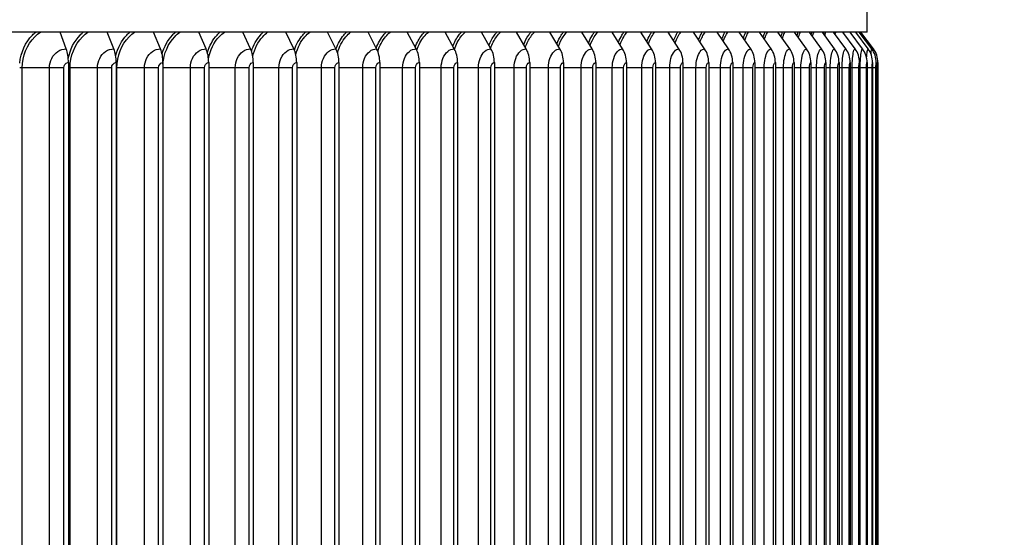
# Model space of a CAD drawing. Units: inches. Extents: x 2 to 86, y 1 to 67.
# Drawn here: x 64.4 to 70, y 57.1 to 60.1 of the extents above; entities that cross this region are included whole.
import ezdxf

# ---------------------------------------------------------------- set-up
doc = ezdxf.new("R2010")
doc.units = ezdxf.units.IN
doc.header["$LTSCALE"] = 4
doc.header["$MEASUREMENT"] = 0
for name, color, linetype in [('DIMENSIONS', 5, 'Continuous'), ('Visible (ANSI)', 7, 'Continuous'), ('Visible Narrow (ANSI)', 7, 'Continuous')]:
    doc.layers.add(name, color=color, linetype=linetype)
doc.styles.add('Arial', font='arial.ttf')
doc.dimstyles.new('Dimensions', dxfattribs={"dimtxt": 0.16, "dimasz": 0.125, "dimexe": 0.0625, "dimexo": 0.125, "dimgap": 0.09, "dimtad": 0, "dimtih": 1, "dimtoh": 1, "dimzin": 0, "dimdsep": 46, "dimlunit": 5, "dimtxsty": 'Arial', "dimcen": 0, "dimadec": 0, "dimazin": 0, "dimtfac": 1, "dimtofl": 0, "dimtmove": 0, "dimatfit": 3, "dimfxl": 1, "dimfrac": 2, "dimtolj": 1, "dimtzin": 0, "dimarcsym": 0})

# ---------------------------------------------------------------- blocks, each defined once
blk = doc.blocks.new('*D23')
at = {"layer": 'Defpoints', "color": 0, "transparency": 16777216}
for p in [(67.1068, 62.5313), (73.475, 62.5313), (69.6068, 42.1728)]:
    blk.add_point(p, dxfattribs=at)
at = {"layer": 'DIMENSIONS', "color": 0, "lineweight": -2, "transparency": 16777216}
for p, q in [((67.4818, 62.5313), (73.6625, 62.5313)), ((73.475, 62.1563), (73.475, 53.6746)), ((73.475, 42.5478), (73.475, 51.0294)), ((69.9818, 42.1728), (73.6625, 42.1728))]:
    blk.add_line(p, q, dxfattribs=at)
at = {"layer": 'DIMENSIONS', "color": 0, "transparency": 16777216}
for points in [[(73.4125, 62.1563), (73.5375, 62.1563), (73.475, 62.5313)], [(73.4125, 42.5478), (73.5375, 42.5478), (73.475, 42.1728)]]:
    blk.add_solid(points, dxfattribs=at)
at = {"layer": 'DIMENSIONS', "color": 0, "transparency": 16777216, "insert": (73.475, 52.352), "char_height": 0.48, "attachment_point": 5, "style": 'Arial'}
blk.add_mtext('\\A1;Overall\\PHeight \\P20 3/8"', dxfattribs=at)

msp = doc.modelspace()

# ---------------------------------------------------------------- linework, layer by layer
at = {"layer": 'Visible (ANSI)'}
for p, q in [((69.23159, 60.04128), (69.23159, 60.50983)), ((69.23159, 60.04128), (50.98198, 60.04128)), ((64.63095, 59.94567), (64.59577, 60.04128)), ((64.90462, 59.94567), (64.86732, 60.04128)), ((65.17252, 59.94567), (65.13313, 60.04128)), ((65.43432, 59.94567), (65.3929, 60.04128)), ((65.68971, 59.94567), (65.6463, 60.04128)), ((65.93837, 59.94567), (65.89303, 60.04128)), ((66.18001, 59.94567), (66.13279, 60.04128)), ((66.41434, 59.94567), (66.3653, 60.04128)), ((66.64108, 59.94567), (66.59027, 60.04128)), ((66.85994, 59.94567), (66.80743, 60.04128)), ((67.07068, 59.94567), (67.01653, 60.04128)), ((67.27303, 59.94567), (67.2173, 60.04128)), ((67.46675, 59.94567), (67.40951, 60.04128)), ((67.6516, 59.94567), (67.59293, 60.04128)), ((67.82738, 59.94567), (67.76734, 60.04128)), ((67.99385, 59.94567), (67.93252, 60.04128)), ((68.15083, 59.94567), (68.08828, 60.04128)), ((68.29813, 59.94567), (68.23443, 60.04128)), ((68.43556, 59.94567), (68.37079, 60.04128)), ((68.56296, 59.94567), (68.49721, 60.04128)), ((68.68018, 59.94567), (68.61351, 60.04128)), ((68.78708, 59.94567), (68.71958, 60.04128)), ((68.88352, 59.94567), (68.81528, 60.04128)), ((68.9694, 59.94567), (68.90048, 60.04128)), ((69.04461, 59.94567), (68.9751, 60.04128)), ((69.10905, 59.94567), (69.03905, 60.04128)), ((69.16265, 59.94567), (69.09223, 60.04128)), ((69.20535, 59.94567), (69.1346, 60.04128)), ((69.2371, 59.94567), (69.1661, 60.04128)), ((69.25785, 59.94567), (69.18669, 60.04128)), ((69.26758, 59.94567), (69.19634, 60.04128)), ((64.64384, 59.86696), (64.64384, 56.10696)), ((64.91829, 59.86696), (64.91829, 56.10696)), ((65.18696, 59.86696), (65.18696, 56.10696)), ((65.4495, 59.86696), (65.4495, 56.10696)), ((65.70562, 59.86696), (65.70562, 56.10696)), ((65.95499, 59.86696), (65.95499, 56.10696)), ((66.19732, 59.86696), (66.19732, 56.10696)), ((66.43231, 59.86696), (66.43231, 56.10696)), ((66.65969, 59.86696), (66.65969, 56.10696)), ((66.87918, 59.86696), (66.87918, 56.10696)), ((67.09052, 59.86696), (67.09052, 56.10696)), ((67.29344, 59.86696), (67.29344, 56.10696)), ((67.48771, 59.86696), (67.48771, 56.10696)), ((67.6731, 59.86696), (67.6731, 56.10696)), ((67.84937, 59.86696), (67.84937, 56.10696)), ((68.01632, 59.86696), (68.01632, 56.10696)), ((68.17375, 59.86696), (68.17375, 56.10696)), ((68.32146, 59.86696), (68.32146, 56.10696)), ((68.45929, 59.86696), (68.45929, 56.10696)), ((68.58705, 59.86696), (68.58705, 56.10696)), ((68.70461, 59.86696), (68.70461, 56.10696)), ((68.81181, 59.86696), (68.81181, 56.10696)), ((68.90853, 59.86696), (68.90853, 56.10696)), ((68.99465, 59.86696), (68.99465, 56.10696)), ((69.07007, 59.86696), (69.07007, 56.10696)), ((69.1347, 59.86696), (69.1347, 56.10696)), ((69.18845, 59.86696), (69.18845, 56.10696)), ((69.23127, 59.86696), (69.23127, 56.10696)), ((69.26311, 59.86696), (69.26311, 56.10696)), ((69.28392, 59.86696), (69.28392, 56.10696)), ((69.29368, 59.86696), (69.29368, 56.10696))]:
    msp.add_line(p, q, dxfattribs=at)
for centre, ratio in [((64.57878, 59.86696), 0.493818), ((64.8493, 59.86696), 0.5236902), ((65.11411, 59.86696), 0.5529318), ((65.3729, 59.86696), 0.5815077), ((65.62534, 59.86696), 0.6093833), ((65.87113, 59.86696), 0.6365252), ((66.10999, 59.86696), 0.6629006), ((66.34161, 59.86696), 0.6884779), ((66.56573, 59.86696), 0.7132261), ((66.78208, 59.86696), 0.7371156), ((66.99038, 59.86696), 0.7601175), ((67.1904, 59.86696), 0.7822041), ((67.38188, 59.86696), 0.8033489), ((67.56461, 59.86696), 0.8235263), ((67.73835, 59.86696), 0.8427122), ((67.90291, 59.86696), 0.8608834), ((68.05808, 59.86696), 0.8780179), ((68.20368, 59.86696), 0.8940953), ((68.33952, 59.86696), 0.909096), ((68.46546, 59.86696), 0.9230021), ((68.58133, 59.86696), 0.9357969), ((68.68699, 59.86696), 0.9474648), ((68.78232, 59.86696), 0.9579919), ((68.86721, 59.86696), 0.9673655), ((68.94155, 59.86696), 0.9755743), ((69.00525, 59.86696), 0.9826083), ((69.05823, 59.86696), 0.9884593), ((69.10044, 59.86696), 0.99312), ((69.13182, 59.86696), 0.9965849), ((69.15233, 59.86696), 0.9988498), ((69.16195, 59.86696), 0.999912)]:
    msp.add_ellipse(centre, major_axis=(0, 0.13174), ratio=ratio, start_param=4.712389, end_param=5.3527595, dxfattribs=at)
at = {"layer": 'Visible Narrow (ANSI)'}
for p, q in [((64.37814, 59.83696), (64.36392, 59.83696)), ((64.53491, 59.83696), (64.37814, 59.83696)), ((64.37814, 56.13696), (64.37814, 59.83696)), ((64.61732, 59.83696), (64.53491, 59.83696)), ((64.53491, 56.13696), (64.53491, 59.83696)), ((64.61732, 56.13696), (64.61732, 59.83696)), ((64.65307, 59.83696), (64.64384, 59.83696)), ((64.81051, 59.83696), (64.65307, 59.83696)), ((64.65307, 56.13696), (64.65307, 59.83696)), ((64.89232, 59.83696), (64.81051, 59.83696)), ((64.81051, 56.13696), (64.81051, 59.83696)), ((64.89232, 56.13696), (64.89232, 59.83696)), ((64.92253, 59.83696), (64.91829, 59.83696)), ((65.08045, 59.83696), (64.92253, 59.83696)), ((64.92253, 56.13696), (64.92253, 59.83696)), ((65.16155, 59.83696), (65.08045, 59.83696)), ((65.08045, 56.13696), (65.08045, 59.83696)), ((65.16155, 56.13696), (65.16155, 59.83696)), ((65.3444, 59.83696), (65.18696, 59.83696)), ((65.42469, 59.83696), (65.3444, 59.83696)), ((65.3444, 56.13696), (65.3444, 59.83696)), ((65.42469, 56.13696), (65.42469, 59.83696)), ((65.60204, 59.83696), (65.4495, 59.83696)), ((65.68143, 59.83696), (65.60204, 59.83696)), ((65.60204, 56.13696), (65.60204, 59.83696)), ((65.68143, 56.13696), (65.68143, 59.83696)), ((65.85306, 59.83696), (65.70562, 59.83696)), ((65.93146, 59.83696), (65.85306, 59.83696)), ((65.85306, 56.13696), (65.85306, 59.83696)), ((65.93146, 56.13696), (65.93146, 59.83696)), ((66.09717, 59.83696), (65.95499, 59.83696)), ((66.17448, 59.83696), (66.09717, 59.83696)), ((66.09717, 56.13696), (66.09717, 59.83696)), ((66.17448, 56.13696), (66.17448, 59.83696)), ((66.33406, 59.83696), (66.19732, 59.83696)), ((66.41019, 59.83696), (66.33406, 59.83696)), ((66.33406, 56.13696), (66.33406, 59.83696)), ((66.41019, 56.13696), (66.41019, 59.83696)), ((66.56345, 59.83696), (66.43231, 59.83696)), ((66.6383, 59.83696), (66.56345, 59.83696)), ((66.56345, 56.13696), (66.56345, 59.83696)), ((66.6383, 56.13696), (66.6383, 59.83696)), ((66.78507, 59.83696), (66.65969, 59.83696)), ((66.85856, 59.83696), (66.78507, 59.83696)), ((66.78507, 56.13696), (66.78507, 59.83696)), ((66.85856, 56.13696), (66.85856, 59.83696)), ((66.99865, 59.83696), (66.87918, 59.83696)), ((67.07068, 59.83696), (66.99865, 59.83696)), ((66.99865, 56.13696), (66.99865, 59.83696)), ((67.07068, 56.13696), (67.07068, 59.83696)), ((67.20393, 59.83696), (67.09052, 59.83696)), ((67.27442, 59.83696), (67.20393, 59.83696)), ((67.20393, 56.13696), (67.20393, 59.83696)), ((67.27442, 56.13696), (67.27442, 59.83696)), ((67.40067, 59.83696), (67.29344, 59.83696)), ((67.46953, 59.83696), (67.40067, 59.83696)), ((67.40067, 56.13696), (67.40067, 59.83696)), ((67.46953, 56.13696), (67.46953, 59.83696)), ((67.58862, 59.83696), (67.48771, 59.83696)), ((67.65578, 59.83696), (67.58862, 59.83696)), ((67.58862, 56.13696), (67.58862, 59.83696)), ((67.65578, 56.13696), (67.65578, 59.83696)), ((67.76756, 59.83696), (67.6731, 59.83696)), ((67.83293, 59.83696), (67.76756, 59.83696)), ((67.76756, 56.13696), (67.76756, 59.83696)), ((67.83293, 56.13696), (67.83293, 59.83696)), ((67.93728, 59.83696), (67.84937, 59.83696)), ((68.00078, 59.83696), (67.93728, 59.83696)), ((67.93728, 56.13696), (67.93728, 59.83696)), ((68.00078, 56.13696), (68.00078, 59.83696)), ((68.09757, 59.83696), (68.01632, 59.83696)), ((68.15913, 59.83696), (68.09757, 59.83696)), ((68.09757, 56.13696), (68.09757, 59.83696)), ((68.15913, 56.13696), (68.15913, 59.83696)), ((68.24824, 59.83696), (68.17375, 59.83696)), ((68.30778, 59.83696), (68.24824, 59.83696)), ((68.24824, 56.13696), (68.24824, 59.83696)), ((68.30778, 56.13696), (68.30778, 59.83696)), ((68.3891, 59.83696), (68.32146, 59.83696)), ((68.44655, 59.83696), (68.3891, 59.83696)), ((68.3891, 56.13696), (68.3891, 59.83696)), ((68.44655, 56.13696), (68.44655, 59.83696)), ((68.52, 59.83696), (68.45929, 59.83696)), ((68.57528, 59.83696), (68.52, 59.83696)), ((68.52, 56.13696), (68.52, 59.83696)), ((68.57528, 56.13696), (68.57528, 59.83696)), ((68.64076, 59.83696), (68.58705, 59.83696)), ((68.69382, 59.83696), (68.64076, 59.83696)), ((68.64076, 56.13696), (68.64076, 59.83696)), ((68.69382, 56.13696), (68.69382, 59.83696)), ((68.75124, 59.83696), (68.70461, 59.83696)), ((68.80202, 59.83696), (68.75124, 59.83696)), ((68.75124, 56.13696), (68.75124, 59.83696)), ((68.80202, 56.13696), (68.80202, 59.83696)), ((68.85132, 59.83696), (68.81181, 59.83696)), ((68.89974, 59.83696), (68.85132, 59.83696)), ((68.85132, 56.13696), (68.85132, 59.83696)), ((68.89974, 56.13696), (68.89974, 59.83696)), ((68.94087, 59.83696), (68.90853, 59.83696)), ((68.98688, 59.83696), (68.94087, 59.83696)), ((68.94087, 56.13696), (68.94087, 59.83696)), ((68.98688, 56.13696), (68.98688, 59.83696)), ((69.01978, 59.83696), (68.99465, 59.83696)), ((69.06333, 59.83696), (69.01978, 59.83696)), ((69.01978, 56.13696), (69.01978, 59.83696)), ((69.06333, 56.13696), (69.06333, 59.83696)), ((69.08796, 59.83696), (69.07007, 59.83696)), ((69.12899, 59.83696), (69.08796, 59.83696)), ((69.08796, 56.13696), (69.08796, 59.83696)), ((69.12899, 56.13696), (69.12899, 59.83696)), ((69.14532, 59.83696), (69.1347, 59.83696)), ((69.18379, 59.83696), (69.14532, 59.83696)), ((69.14532, 56.13696), (69.14532, 59.83696)), ((69.18379, 56.13696), (69.18379, 59.83696)), ((69.19181, 59.83696), (69.18845, 59.83696)), ((69.22766, 59.83696), (69.19181, 59.83696)), ((69.19181, 56.13696), (69.19181, 59.83696)), ((69.22766, 56.13696), (69.22766, 59.83696)), ((69.26054, 59.83696), (69.23127, 59.83696)), ((69.26054, 56.13696), (69.26054, 59.83696)), ((69.28241, 59.83696), (69.26308, 59.83696)), ((69.28241, 56.13696), (69.28241, 59.83696)), ((69.29322, 59.83696), (69.28386, 59.83696)), ((69.29322, 56.13696), (69.29322, 59.83696))]:
    msp.add_line(p, q, dxfattribs=at)
for points, knots in [([(64.36397, 59.86416), (64.37014, 59.92549), (64.39681, 59.98412), (64.43767, 60.02488), (64.44352, 60.03071), (64.44964, 60.03617), (64.456, 60.04124)], [1.67989168, 1.67989168, 1.67989168, 1.67989168, 2.42136725, 2.42136725, 2.42136725, 2.5274798, 2.5274798, 2.5274798, 2.5274798]), ([(64.37814, 59.83696), (64.37814, 59.90464), (64.40551, 59.97171), (64.45077, 60.01567), (64.46072, 60.02534), (64.47148, 60.03388), (64.48284, 60.0412)], [1.5707963, 1.5707963, 1.5707963, 1.5707963, 2.4345276, 2.4345276, 2.4345276, 2.6244193, 2.6244193, 2.6244193, 2.6244193]), ([(64.64291, 59.89087), (64.65299, 59.94227), (64.67706, 59.99009), (64.71126, 60.02488), (64.71699, 60.03071), (64.723, 60.03617), (64.72923, 60.04124)], [1.78841643, 1.78841643, 1.78841643, 1.78841643, 2.42136725, 2.42136725, 2.42136725, 2.5274798, 2.5274798, 2.5274798, 2.5274798]), ([(64.65307, 59.83696), (64.65307, 59.90464), (64.67992, 59.97171), (64.72429, 60.01567), (64.73405, 60.02534), (64.7446, 60.03388), (64.75574, 60.0412)], [1.5707963, 1.5707963, 1.5707963, 1.5707963, 2.4345276, 2.4345276, 2.4345276, 2.6244193, 2.6244193, 2.6244193, 2.6244193]), ([(64.91551, 59.90522), (64.92676, 59.95112), (64.94896, 59.99335), (64.9793, 60.02488), (64.98492, 60.03071), (64.99079, 60.03617), (64.99689, 60.04124)], [1.84774314, 1.84774314, 1.84774314, 1.84774314, 2.42136725, 2.42136725, 2.42136725, 2.5274798, 2.5274798, 2.5274798, 2.5274798]), ([(64.92253, 59.83696), (64.92253, 59.90464), (64.94882, 59.97171), (64.99226, 60.01567), (65.00181, 60.02534), (65.01214, 60.03388), (65.02304, 60.0412)], [1.5707963, 1.5707963, 1.5707963, 1.5707963, 2.4345276, 2.4345276, 2.4345276, 2.6244193, 2.6244193, 2.6244193, 2.6244193]), ([(65.18193, 59.91601), (65.19359, 59.95772), (65.21417, 59.99584), (65.24148, 60.02488), (65.24696, 60.03071), (65.25271, 60.03617), (65.25867, 60.04124)], [1.89300685, 1.89300685, 1.89300685, 1.89300685, 2.42136725, 2.42136725, 2.42136725, 2.5274798, 2.5274798, 2.5274798, 2.5274798]), ([(65.18699, 59.8578), (65.19165, 59.91819), (65.21627, 59.97623), (65.25435, 60.01567), (65.26368, 60.02534), (65.27377, 60.03388), (65.28442, 60.0412)], [1.659637, 1.659637, 1.659637, 1.659637, 2.43452763, 2.43452763, 2.43452763, 2.62441934, 2.62441934, 2.62441934, 2.62441934]), ([(65.44192, 59.92484), (65.45364, 59.96308), (65.47272, 59.9979), (65.49747, 60.02488), (65.50282, 60.03071), (65.50843, 60.03617), (65.51424, 60.04124)], [1.93052838, 1.93052838, 1.93052838, 1.93052838, 2.42136725, 2.42136725, 2.42136725, 2.5274798, 2.5274798, 2.5274798, 2.5274798]), ([(65.44859, 59.88882), (65.45776, 59.9377), (65.47951, 59.98305), (65.51023, 60.01567), (65.51934, 60.02534), (65.52918, 60.03388), (65.53957, 60.0412)], [1.79354916, 1.79354916, 1.79354916, 1.79354916, 2.43452763, 2.43452763, 2.43452763, 2.62441934, 2.62441934, 2.62441934, 2.62441934]), ([(65.69523, 59.93236), (65.70676, 59.96764), (65.72446, 59.99968), (65.74698, 60.02488), (65.75219, 60.03071), (65.75764, 60.03617), (65.7633, 60.04124)], [1.96290626, 1.96290626, 1.96290626, 1.96290626, 2.42136725, 2.42136725, 2.42136725, 2.5274798, 2.5274798, 2.5274798, 2.5274798]), ([(65.70265, 59.90348), (65.71287, 59.94671), (65.73271, 59.98634), (65.75961, 60.01567), (65.76848, 60.02534), (65.77806, 60.03388), (65.78817, 60.0412)], [1.85816906, 1.85816906, 1.85816906, 1.85816906, 2.43452763, 2.43452763, 2.43452763, 2.62441934, 2.62441934, 2.62441934, 2.62441934]), ([(65.94156, 59.93893), (65.95277, 59.97161), (65.96917, 60.00125), (65.98969, 60.02488), (65.99475, 60.03071), (66.00005, 60.03617), (66.00555, 60.04124)], [1.9915206, 1.9915206, 1.9915206, 1.9915206, 2.42136725, 2.42136725, 2.42136725, 2.5274798, 2.5274798, 2.5274798, 2.5274798]), ([(65.94955, 59.9144), (65.96008, 59.95336), (65.97827, 59.98883), (66.00219, 60.01567), (66.0108, 60.02534), (66.02011, 60.03388), (66.02994, 60.0412)], [1.90707251, 1.90707251, 1.90707251, 1.90707251, 2.43452763, 2.43452763, 2.43452763, 2.62441934, 2.62441934, 2.62441934, 2.62441934]), ([(66.18063, 59.94476), (66.19142, 59.97514), (66.20661, 60.00266), (66.22531, 60.02488), (66.23022, 60.03071), (66.23536, 60.03617), (66.2407, 60.04124)], [2.01721162, 2.01721162, 2.01721162, 2.01721162, 2.42136725, 2.42136725, 2.42136725, 2.5274798, 2.5274798, 2.5274798, 2.5274798]), ([(66.1891, 59.92334), (66.19958, 59.95877), (66.21625, 59.99089), (66.23766, 60.01567), (66.24602, 60.02534), (66.25505, 60.03388), (66.26457, 60.0412)], [1.94769943, 1.94769943, 1.94769943, 1.94769943, 2.43452763, 2.43452763, 2.43452763, 2.62441934, 2.62441934, 2.62441934, 2.62441934]), ([(66.41222, 59.95011), (66.42252, 59.97837), (66.43654, 60.00397), (66.45357, 60.02488), (66.45833, 60.03071), (66.4633, 60.03617), (66.46846, 60.04124)], [2.04106648, 2.04106648, 2.04106648, 2.04106648, 2.42136725, 2.42136725, 2.42136725, 2.5274798, 2.5274798, 2.5274798, 2.5274798]), ([(66.42106, 59.93098), (66.43126, 59.96339), (66.44654, 59.99269), (66.46576, 60.01567), (66.47384, 60.02534), (66.48257, 60.03388), (66.49178, 60.0412)], [1.98294474, 1.98294474, 1.98294474, 1.98294474, 2.43452763, 2.43452763, 2.43452763, 2.62441934, 2.62441934, 2.62441934, 2.62441934]), ([(66.63613, 59.95525), (66.64588, 59.98147), (66.65876, 60.00525), (66.67419, 60.02488), (66.67878, 60.03071), (66.68358, 60.03617), (66.68856, 60.04124)], [2.0642731, 2.0642731, 2.0642731, 2.0642731, 2.42136725, 2.42136725, 2.42136725, 2.5274798, 2.5274798, 2.5274798, 2.5274798]), ([(66.64516, 59.93769), (66.65496, 59.96743), (66.66893, 59.99428), (66.68619, 60.01567), (66.69399, 60.02534), (66.70243, 60.03388), (66.71131, 60.0412)], [2.01430284, 2.01430284, 2.01430284, 2.01430284, 2.43452763, 2.43452763, 2.43452763, 2.62441934, 2.62441934, 2.62441934, 2.62441934]), ([(66.85207, 59.96023), (66.86122, 59.98449), (66.87298, 60.0065), (66.8869, 60.02488), (66.89132, 60.03071), (66.89594, 60.03617), (66.90074, 60.04124)], [2.0870074, 2.0870074, 2.0870074, 2.0870074, 2.42136725, 2.42136725, 2.42136725, 2.5274798, 2.5274798, 2.5274798, 2.5274798]), ([(66.86116, 59.94367), (66.87046, 59.97103), (66.88321, 59.99573), (66.89871, 60.01567), (66.90622, 60.02534), (66.91433, 60.03388), (66.92289, 60.0412)], [2.04266592, 2.04266592, 2.04266592, 2.04266592, 2.43452763, 2.43452763, 2.43452763, 2.62441934, 2.62441934, 2.62441934, 2.62441934]), ([(67.0598, 59.96507), (67.06831, 59.98742), (67.07898, 60.00773), (67.09145, 60.02488), (67.09569, 60.03071), (67.10013, 60.03617), (67.10473, 60.04124)], [2.10941288, 2.10941288, 2.10941288, 2.10941288, 2.42136725, 2.42136725, 2.42136725, 2.5274798, 2.5274798, 2.5274798, 2.5274798]), ([(67.06883, 59.94915), (67.07758, 59.97432), (67.08916, 59.99707), (67.10304, 60.01567), (67.11026, 60.02534), (67.11805, 60.03388), (67.12626, 60.0412)], [2.06899528, 2.06899528, 2.06899528, 2.06899528, 2.43452763, 2.43452763, 2.43452763, 2.62441934, 2.62441934, 2.62441934, 2.62441934]), ([(67.25905, 59.96981), (67.26689, 59.9903), (67.2765, 60.00895), (67.28759, 60.02488), (67.29165, 60.03071), (67.2959, 60.03617), (67.3003, 60.04124)], [2.13162163, 2.13162163, 2.13162163, 2.13162163, 2.42136725, 2.42136725, 2.42136725, 2.5274798, 2.5274798, 2.5274798, 2.5274798]), ([(67.26801, 59.95445), (67.27615, 59.97752), (67.28661, 59.99838), (67.29896, 60.01567), (67.30586, 60.02534), (67.31332, 60.03388), (67.32117, 60.0412)], [2.09485119, 2.09485119, 2.09485119, 2.09485119, 2.43452763, 2.43452763, 2.43452763, 2.62441934, 2.62441934, 2.62441934, 2.62441934]), ([(67.44958, 59.97448), (67.45673, 59.99313), (67.4653, 60.01017), (67.47508, 60.02488), (67.47895, 60.03071), (67.48301, 60.03617), (67.48721, 60.04124)], [2.15375888, 2.15375888, 2.15375888, 2.15375888, 2.42136725, 2.42136725, 2.42136725, 2.5274798, 2.5274798, 2.5274798, 2.5274798]), ([(67.45847, 59.95964), (67.46596, 59.98065), (67.47532, 59.99969), (67.48621, 60.01567), (67.4928, 60.02534), (67.49991, 60.03388), (67.5074, 60.0412)], [2.1205016, 2.1205016, 2.1205016, 2.1205016, 2.43452763, 2.43452763, 2.43452763, 2.62441934, 2.62441934, 2.62441934, 2.62441934]), ([(67.63116, 59.97908), (67.63761, 59.99594), (67.64517, 60.01139), (67.65369, 60.02488), (67.65738, 60.03071), (67.66123, 60.03617), (67.66523, 60.04124)], [2.17594706, 2.17594706, 2.17594706, 2.17594706, 2.42136725, 2.42136725, 2.42136725, 2.5274798, 2.5274798, 2.5274798, 2.5274798]), ([(67.63997, 59.96474), (67.64678, 59.98374), (67.65506, 60.00099), (67.66457, 60.01567), (67.67084, 60.02534), (67.6776, 60.03388), (67.68472, 60.0412)], [2.14610628, 2.14610628, 2.14610628, 2.14610628, 2.43452763, 2.43452763, 2.43452763, 2.62441934, 2.62441934, 2.62441934, 2.62441934]), ([(67.80357, 59.98365), (67.8093, 59.99874), (67.81589, 60.01262), (67.82322, 60.02488), (67.82671, 60.03071), (67.83037, 60.03617), (67.83415, 60.04124)], [2.19830944, 2.19830944, 2.19830944, 2.19830944, 2.42136725, 2.42136725, 2.42136725, 2.5274798, 2.5274798, 2.5274798, 2.5274798]), ([(67.81229, 59.96978), (67.8184, 59.98679), (67.82563, 60.0023), (67.83384, 60.01567), (67.83977, 60.02534), (67.84618, 60.03388), (67.85292, 60.0412)], [2.17182241, 2.17182241, 2.17182241, 2.17182241, 2.43452763, 2.43452763, 2.43452763, 2.62441934, 2.62441934, 2.62441934, 2.62441934]), ([(67.9666, 59.98821), (67.9716, 60.00154), (67.97725, 60.01386), (67.98346, 60.02488), (67.98676, 60.03071), (67.9902, 60.03617), (67.99376, 60.04124)], [2.22097396, 2.22097396, 2.22097396, 2.22097396, 2.42136725, 2.42136725, 2.42136725, 2.5274798, 2.5274798, 2.5274798, 2.5274798]), ([(67.97522, 59.97478), (67.9806, 59.98984), (67.98683, 60.00362), (67.9938, 60.01567), (67.99939, 60.02534), (68.00543, 60.03388), (68.01178, 60.0412)], [2.19780998, 2.19780998, 2.19780998, 2.19780998, 2.43452763, 2.43452763, 2.43452763, 2.62441934, 2.62441934, 2.62441934, 2.62441934]), ([(68.12004, 59.99278), (68.12431, 60.00437), (68.12906, 60.01513), (68.13422, 60.02488), (68.13731, 60.03071), (68.14054, 60.03617), (68.14388, 60.04124)], [2.24407726, 2.24407726, 2.24407726, 2.24407726, 2.42136725, 2.42136725, 2.42136725, 2.5274798, 2.5274798, 2.5274798, 2.5274798]), ([(68.12855, 59.97978), (68.13319, 59.9929), (68.13846, 60.00497), (68.14427, 60.01567), (68.14951, 60.02534), (68.15518, 60.03388), (68.16113, 60.0412)], [2.22423746, 2.22423746, 2.22423746, 2.22423746, 2.43452763, 2.43452763, 2.43452763, 2.62441934, 2.62441934, 2.62441934, 2.62441934]), ([(68.26369, 59.99738), (68.26725, 60.00722), (68.27113, 60.01643), (68.27531, 60.02488), (68.27819, 60.03071), (68.2812, 60.03617), (68.28432, 60.04124)], [2.26776949, 2.26776949, 2.26776949, 2.26776949, 2.42136725, 2.42136725, 2.42136725, 2.5274798, 2.5274798, 2.5274798, 2.5274798]), ([(68.27209, 59.98479), (68.27599, 59.99598), (68.28033, 60.00635), (68.28505, 60.01567), (68.28995, 60.02534), (68.29523, 60.03388), (68.30078, 60.0412)], [2.25128815, 2.25128815, 2.25128815, 2.25128815, 2.43452763, 2.43452763, 2.43452763, 2.62441934, 2.62441934, 2.62441934, 2.62441934]), ([(68.39739, 60.00203), (68.40024, 60.01014), (68.40331, 60.01778), (68.40656, 60.02488), (68.40923, 60.03071), (68.41203, 60.03617), (68.41492, 60.04124)], [2.29222025, 2.29222025, 2.29222025, 2.29222025, 2.42136725, 2.42136725, 2.42136725, 2.5274798, 2.5274798, 2.5274798, 2.5274798]), ([(68.40565, 59.98984), (68.40882, 59.99911), (68.41228, 60.00777), (68.41599, 60.01567), (68.42053, 60.02534), (68.42542, 60.03388), (68.43057, 60.0412)], [2.27916797, 2.27916797, 2.27916797, 2.27916797, 2.43452763, 2.43452763, 2.43452763, 2.62441934, 2.62441934, 2.62441934, 2.62441934]), ([(68.52095, 60.00676), (68.52312, 60.01312), (68.52541, 60.01917), (68.52782, 60.02488), (68.53028, 60.03071), (68.53285, 60.03617), (68.53551, 60.04124)], [2.31762626, 2.31762626, 2.31762626, 2.31762626, 2.42136725, 2.42136725, 2.42136725, 2.5274798, 2.5274798, 2.5274798, 2.5274798]), ([(68.52907, 59.99496), (68.53152, 60.00231), (68.53415, 60.00924), (68.53693, 60.01567), (68.5411, 60.02534), (68.5456, 60.03388), (68.55033, 60.0412)], [2.30811551, 2.30811551, 2.30811551, 2.30811551, 2.43452763, 2.43452763, 2.43452763, 2.62441934, 2.62441934, 2.62441934, 2.62441934]), ([(68.63422, 60.01159), (68.63573, 60.0162), (68.63731, 60.02064), (68.63894, 60.02488), (68.64118, 60.03071), (68.64353, 60.03617), (68.64595, 60.04124)], [2.34422195, 2.34422195, 2.34422195, 2.34422195, 2.42136725, 2.42136725, 2.42136725, 2.5274798, 2.5274798, 2.5274798, 2.5274798]), ([(68.64218, 60.00017), (68.64394, 60.0056), (68.64579, 60.01078), (68.64771, 60.01567), (68.65152, 60.02534), (68.65562, 60.03388), (68.65992, 60.0412)], [2.33841588, 2.33841588, 2.33841588, 2.33841588, 2.43452763, 2.43452763, 2.43452763, 2.62441934, 2.62441934, 2.62441934, 2.62441934]), ([(68.73704, 60.01655), (68.73793, 60.0194), (68.73885, 60.02218), (68.73978, 60.02488), (68.74181, 60.03071), (68.74392, 60.03617), (68.74611, 60.04124)], [2.37229445, 2.37229445, 2.37229445, 2.37229445, 2.42136725, 2.42136725, 2.42136725, 2.5274798, 2.5274798, 2.5274798, 2.5274798]), ([(68.74483, 60.00551), (68.74593, 60.00902), (68.74705, 60.01241), (68.74821, 60.01567), (68.75165, 60.02534), (68.75534, 60.03388), (68.75922, 60.0412)], [2.37042059, 2.37042059, 2.37042059, 2.37042059, 2.43452763, 2.43452763, 2.43452763, 2.62441934, 2.62441934, 2.62441934, 2.62441934]), ([(68.82927, 60.02168), (68.82959, 60.02276), (68.82991, 60.02382), (68.83024, 60.02488), (68.83204, 60.03071), (68.83392, 60.03617), (68.83587, 60.04124)], [2.40220579, 2.40220579, 2.40220579, 2.40220579, 2.42136725, 2.42136725, 2.42136725, 2.5274798, 2.5274798, 2.5274798, 2.5274798]), ([(68.83688, 60.01102), (68.83735, 60.0126), (68.83782, 60.01415), (68.83831, 60.01567), (68.84136, 60.02534), (68.84465, 60.03388), (68.8481, 60.0412)], [2.4045777, 2.4045777, 2.4045777, 2.4045777, 2.43452763, 2.43452763, 2.43452763, 2.62441934, 2.62441934, 2.62441934, 2.62441934]), ([(64.53491, 59.83696), (64.53491, 59.87487), (64.55394, 59.91206), (64.58292, 59.93105), (64.59746, 59.94058), (64.61421, 59.94567), (64.63095, 59.94567)], [1.5707963, 1.5707963, 1.5707963, 1.5707963, 2.6169439, 2.6169439, 2.6169439, 3.1415927, 3.1415927, 3.1415927, 3.1415927]), ([(64.81051, 59.83696), (64.81051, 59.87487), (64.82916, 59.91206), (64.85757, 59.93105), (64.87181, 59.94058), (64.88823, 59.94567), (64.90462, 59.94567)], [1.5707963, 1.5707963, 1.5707963, 1.5707963, 2.6169439, 2.6169439, 2.6169439, 3.1415927, 3.1415927, 3.1415927, 3.1415927]), ([(65.08045, 59.83696), (65.08045, 59.87487), (65.0987, 59.91206), (65.12649, 59.93105), (65.14043, 59.94058), (65.15649, 59.94567), (65.17252, 59.94567)], [1.5707963, 1.5707963, 1.5707963, 1.5707963, 2.6169439, 2.6169439, 2.6169439, 3.1415927, 3.1415927, 3.1415927, 3.1415927]), ([(65.3444, 59.83696), (65.3444, 59.87487), (65.36223, 59.91206), (65.38937, 59.93105), (65.40299, 59.94058), (65.41866, 59.94567), (65.43432, 59.94567)], [1.5707963, 1.5707963, 1.5707963, 1.5707963, 2.6169439, 2.6169439, 2.6169439, 3.1415927, 3.1415927, 3.1415927, 3.1415927]), ([(65.60204, 59.83696), (65.60204, 59.87487), (65.61943, 59.91206), (65.64589, 59.93105), (65.65916, 59.94058), (65.67445, 59.94567), (65.68971, 59.94567)], [1.5707963, 1.5707963, 1.5707963, 1.5707963, 2.6169439, 2.6169439, 2.6169439, 3.1415927, 3.1415927, 3.1415927, 3.1415927]), ([(65.85306, 59.83696), (65.85306, 59.87487), (65.87, 59.91206), (65.89574, 59.93105), (65.90866, 59.94058), (65.92353, 59.94567), (65.93837, 59.94567)], [1.5707963, 1.5707963, 1.5707963, 1.5707963, 2.6169439, 2.6169439, 2.6169439, 3.1415927, 3.1415927, 3.1415927, 3.1415927]), ([(66.09717, 59.83696), (66.09717, 59.87487), (66.11362, 59.91206), (66.13862, 59.93105), (66.15116, 59.94058), (66.1656, 59.94567), (66.18001, 59.94567)], [1.5707963, 1.5707963, 1.5707963, 1.5707963, 2.6169439, 2.6169439, 2.6169439, 3.1415927, 3.1415927, 3.1415927, 3.1415927]), ([(66.33406, 59.83696), (66.33406, 59.87487), (66.35001, 59.91206), (66.37424, 59.93105), (66.38639, 59.94058), (66.40038, 59.94567), (66.41434, 59.94567)], [1.5707963, 1.5707963, 1.5707963, 1.5707963, 2.6169439, 2.6169439, 2.6169439, 3.1415927, 3.1415927, 3.1415927, 3.1415927]), ([(66.56345, 59.83696), (66.56345, 59.87487), (66.57888, 59.91206), (66.60231, 59.93105), (66.61406, 59.94058), (66.62758, 59.94567), (66.64108, 59.94567)], [1.5707963, 1.5707963, 1.5707963, 1.5707963, 2.6169439, 2.6169439, 2.6169439, 3.1415927, 3.1415927, 3.1415927, 3.1415927]), ([(66.78507, 59.83696), (66.78507, 59.87487), (66.79996, 59.91206), (66.82256, 59.93105), (66.83389, 59.94058), (66.84693, 59.94567), (66.85994, 59.94567)], [1.5707963, 1.5707963, 1.5707963, 1.5707963, 2.6169439, 2.6169439, 2.6169439, 3.1415927, 3.1415927, 3.1415927, 3.1415927]), ([(66.99865, 59.83696), (66.99865, 59.87487), (67.01299, 59.91206), (67.03472, 59.93105), (67.04563, 59.94058), (67.05817, 59.94567), (67.07068, 59.94567)], [1.5707963, 1.5707963, 1.5707963, 1.5707963, 2.6169439, 2.6169439, 2.6169439, 3.1415927, 3.1415927, 3.1415927, 3.1415927]), ([(67.20393, 59.83696), (67.20393, 59.87487), (67.21769, 59.91206), (67.23854, 59.93105), (67.249, 59.94058), (67.26103, 59.94567), (67.27303, 59.94567)], [1.5707963, 1.5707963, 1.5707963, 1.5707963, 2.6169439, 2.6169439, 2.6169439, 3.1415927, 3.1415927, 3.1415927, 3.1415927]), ([(67.40067, 59.83696), (67.40067, 59.87487), (67.41383, 59.91206), (67.43378, 59.93105), (67.44378, 59.94058), (67.45528, 59.94567), (67.46675, 59.94567)], [1.5707963, 1.5707963, 1.5707963, 1.5707963, 2.6169439, 2.6169439, 2.6169439, 3.1415927, 3.1415927, 3.1415927, 3.1415927]), ([(67.58862, 59.83696), (67.58862, 59.87487), (67.60118, 59.91206), (67.62019, 59.93105), (67.62972, 59.94058), (67.64068, 59.94567), (67.6516, 59.94567)], [1.5707963, 1.5707963, 1.5707963, 1.5707963, 2.6169439, 2.6169439, 2.6169439, 3.1415927, 3.1415927, 3.1415927, 3.1415927]), ([(67.76756, 59.83696), (67.76756, 59.87487), (67.7795, 59.91206), (67.79755, 59.93105), (67.80661, 59.94058), (67.81701, 59.94567), (67.82738, 59.94567)], [1.5707963, 1.5707963, 1.5707963, 1.5707963, 2.6169439, 2.6169439, 2.6169439, 3.1415927, 3.1415927, 3.1415927, 3.1415927]), ([(67.93728, 59.83696), (67.93728, 59.87487), (67.94858, 59.91206), (67.96566, 59.93105), (67.97422, 59.94058), (67.98406, 59.94567), (67.99385, 59.94567)], [1.5707963, 1.5707963, 1.5707963, 1.5707963, 2.6169439, 2.6169439, 2.6169439, 3.1415927, 3.1415927, 3.1415927, 3.1415927]), ([(68.09757, 59.83696), (68.09757, 59.87487), (68.10822, 59.91206), (68.1243, 59.93105), (68.13236, 59.94058), (68.14162, 59.94567), (68.15083, 59.94567)], [1.5707963, 1.5707963, 1.5707963, 1.5707963, 2.6169439, 2.6169439, 2.6169439, 3.1415927, 3.1415927, 3.1415927, 3.1415927]), ([(68.24824, 59.83696), (68.24824, 59.87487), (68.25823, 59.91206), (68.27329, 59.93105), (68.28084, 59.94058), (68.28951, 59.94567), (68.29813, 59.94567)], [1.5707963, 1.5707963, 1.5707963, 1.5707963, 2.6169439, 2.6169439, 2.6169439, 3.1415927, 3.1415927, 3.1415927, 3.1415927]), ([(68.3891, 59.83696), (68.3891, 59.87487), (68.39842, 59.91206), (68.41244, 59.93105), (68.41947, 59.94058), (68.42754, 59.94567), (68.43556, 59.94567)], [1.5707963, 1.5707963, 1.5707963, 1.5707963, 2.6169439, 2.6169439, 2.6169439, 3.1415927, 3.1415927, 3.1415927, 3.1415927]), ([(68.52, 59.83696), (68.52, 59.87487), (68.52862, 59.91206), (68.54159, 59.93105), (68.54809, 59.94058), (68.55555, 59.94567), (68.56296, 59.94567)], [1.5707963, 1.5707963, 1.5707963, 1.5707963, 2.6169439, 2.6169439, 2.6169439, 3.1415927, 3.1415927, 3.1415927, 3.1415927]), ([(68.64076, 59.83696), (68.64076, 59.87487), (68.64869, 59.91206), (68.66059, 59.93105), (68.66656, 59.94058), (68.67339, 59.94567), (68.68018, 59.94567)], [1.5707963, 1.5707963, 1.5707963, 1.5707963, 2.6169439, 2.6169439, 2.6169439, 3.1415927, 3.1415927, 3.1415927, 3.1415927]), ([(68.75124, 59.83696), (68.75124, 59.87487), (68.75847, 59.91206), (68.76928, 59.93105), (68.77471, 59.94058), (68.78092, 59.94567), (68.78708, 59.94567)], [1.5707963, 1.5707963, 1.5707963, 1.5707963, 2.6169439, 2.6169439, 2.6169439, 3.1415927, 3.1415927, 3.1415927, 3.1415927]), ([(68.85132, 59.83696), (68.85132, 59.87487), (68.85783, 59.91206), (68.86755, 59.93105), (68.87243, 59.94058), (68.878, 59.94567), (68.88352, 59.94567)], [1.5707963, 1.5707963, 1.5707963, 1.5707963, 2.6169439, 2.6169439, 2.6169439, 3.1415927, 3.1415927, 3.1415927, 3.1415927]), ([(68.94087, 59.83696), (68.94087, 59.87487), (68.94666, 59.91206), (68.95527, 59.93105), (68.95959, 59.94058), (68.96452, 59.94567), (68.9694, 59.94567)], [1.5707963, 1.5707963, 1.5707963, 1.5707963, 2.6169439, 2.6169439, 2.6169439, 3.1415927, 3.1415927, 3.1415927, 3.1415927]), ([(69.01978, 59.83696), (69.01978, 59.87487), (69.02484, 59.91206), (69.03233, 59.93105), (69.03609, 59.94058), (69.04038, 59.94567), (69.04461, 59.94567)], [1.5707963, 1.5707963, 1.5707963, 1.5707963, 2.6169439, 2.6169439, 2.6169439, 3.1415927, 3.1415927, 3.1415927, 3.1415927]), ([(69.08796, 59.83696), (69.08796, 59.87487), (69.09228, 59.91206), (69.09865, 59.93105), (69.10184, 59.94058), (69.10547, 59.94567), (69.10905, 59.94567)], [1.5707963, 1.5707963, 1.5707963, 1.5707963, 2.6169439, 2.6169439, 2.6169439, 3.1415927, 3.1415927, 3.1415927, 3.1415927]), ([(69.14532, 59.83696), (69.14532, 59.87487), (69.14891, 59.91206), (69.15414, 59.93105), (69.15676, 59.94058), (69.15974, 59.94567), (69.16265, 59.94567)], [1.5707963, 1.5707963, 1.5707963, 1.5707963, 2.6169439, 2.6169439, 2.6169439, 3.1415927, 3.1415927, 3.1415927, 3.1415927]), ([(69.19181, 59.83696), (69.19181, 59.87487), (69.19464, 59.91206), (69.19873, 59.93105), (69.20078, 59.94058), (69.2031, 59.94567), (69.20535, 59.94567)], [1.5707963, 1.5707963, 1.5707963, 1.5707963, 2.6169439, 2.6169439, 2.6169439, 3.1415927, 3.1415927, 3.1415927, 3.1415927]), ([(69.22883, 59.89231), (69.22971, 59.9082), (69.23094, 59.92179), (69.23238, 59.93105), (69.23385, 59.94058), (69.23551, 59.94567), (69.2371, 59.94567)], [2.1067969, 2.1067969, 2.1067969, 2.1067969, 2.6169439, 2.6169439, 2.6169439, 3.1415927, 3.1415927, 3.1415927, 3.1415927]), ([(69.25389, 59.91539), (69.25424, 59.92142), (69.25463, 59.92671), (69.25504, 59.93105), (69.25594, 59.94058), (69.25692, 59.94567), (69.25785, 59.94567)], [2.377825, 2.377825, 2.377825, 2.377825, 2.61694388, 2.61694388, 2.61694388, 3.14159265, 3.14159265, 3.14159265, 3.14159265]), ([(64.61732, 59.83696), (64.61732, 59.85139), (64.62782, 59.86488), (64.64046, 59.86672), (64.64158, 59.86688), (64.64271, 59.86696), (64.64384, 59.86696)], [1.5707963, 1.5707963, 1.5707963, 1.5707963, 3.0137053, 3.0137053, 3.0137053, 3.1415927, 3.1415927, 3.1415927, 3.1415927]), ([(64.89232, 59.83696), (64.89232, 59.85139), (64.9026, 59.86488), (64.91498, 59.86672), (64.91608, 59.86688), (64.91719, 59.86696), (64.91829, 59.86696)], [1.5707963, 1.5707963, 1.5707963, 1.5707963, 3.0137053, 3.0137053, 3.0137053, 3.1415927, 3.1415927, 3.1415927, 3.1415927]), ([(65.16155, 59.83696), (65.16155, 59.85139), (65.17161, 59.86488), (65.18372, 59.86672), (65.18479, 59.86688), (65.18587, 59.86696), (65.18696, 59.86696)], [1.5707963, 1.5707963, 1.5707963, 1.5707963, 3.0137053, 3.0137053, 3.0137053, 3.1415927, 3.1415927, 3.1415927, 3.1415927]), ([(65.42469, 59.83696), (65.42469, 59.85139), (65.43452, 59.86488), (65.44634, 59.86672), (65.44739, 59.86688), (65.44845, 59.86696), (65.4495, 59.86696)], [1.5707963, 1.5707963, 1.5707963, 1.5707963, 3.0137053, 3.0137053, 3.0137053, 3.1415927, 3.1415927, 3.1415927, 3.1415927]), ([(65.68143, 59.83696), (65.68143, 59.85139), (65.69101, 59.86488), (65.70253, 59.86672), (65.70356, 59.86688), (65.70459, 59.86696), (65.70562, 59.86696)], [1.5707963, 1.5707963, 1.5707963, 1.5707963, 3.0137053, 3.0137053, 3.0137053, 3.1415927, 3.1415927, 3.1415927, 3.1415927]), ([(65.93146, 59.83696), (65.93146, 59.85139), (65.94078, 59.86488), (65.95199, 59.86672), (65.95298, 59.86688), (65.95399, 59.86696), (65.95499, 59.86696)], [1.5707963, 1.5707963, 1.5707963, 1.5707963, 3.0137053, 3.0137053, 3.0137053, 3.1415927, 3.1415927, 3.1415927, 3.1415927]), ([(66.17448, 59.83696), (66.17448, 59.85139), (66.18352, 59.86488), (66.19441, 59.86672), (66.19537, 59.86688), (66.19634, 59.86696), (66.19732, 59.86696)], [1.5707963, 1.5707963, 1.5707963, 1.5707963, 3.0137053, 3.0137053, 3.0137053, 3.1415927, 3.1415927, 3.1415927, 3.1415927]), ([(66.41019, 59.83696), (66.41019, 59.85139), (66.41895, 59.86488), (66.42949, 59.86672), (66.43043, 59.86688), (66.43137, 59.86696), (66.43231, 59.86696)], [1.5707963, 1.5707963, 1.5707963, 1.5707963, 3.0137053, 3.0137053, 3.0137053, 3.1415927, 3.1415927, 3.1415927, 3.1415927]), ([(66.6383, 59.83696), (66.6383, 59.85139), (66.64678, 59.86488), (66.65697, 59.86672), (66.65787, 59.86688), (66.65878, 59.86696), (66.65969, 59.86696)], [1.5707963, 1.5707963, 1.5707963, 1.5707963, 3.0137053, 3.0137053, 3.0137053, 3.1415927, 3.1415927, 3.1415927, 3.1415927]), ([(66.85856, 59.83696), (66.85856, 59.85139), (66.86673, 59.86488), (66.87656, 59.86672), (66.87743, 59.86688), (66.8783, 59.86696), (66.87918, 59.86696)], [1.5707963, 1.5707963, 1.5707963, 1.5707963, 3.0137053, 3.0137053, 3.0137053, 3.1415927, 3.1415927, 3.1415927, 3.1415927]), ([(67.07068, 59.83696), (67.07068, 59.85139), (67.07854, 59.86488), (67.08799, 59.86672), (67.08883, 59.86688), (67.08967, 59.86696), (67.09052, 59.86696)], [1.5707963, 1.5707963, 1.5707963, 1.5707963, 3.0137053, 3.0137053, 3.0137053, 3.1415927, 3.1415927, 3.1415927, 3.1415927]), ([(67.27442, 59.83696), (67.27442, 59.85139), (67.28196, 59.86488), (67.29102, 59.86672), (67.29182, 59.86688), (67.29263, 59.86696), (67.29344, 59.86696)], [1.5707963, 1.5707963, 1.5707963, 1.5707963, 3.0137053, 3.0137053, 3.0137053, 3.1415927, 3.1415927, 3.1415927, 3.1415927]), ([(67.46953, 59.83696), (67.46953, 59.85139), (67.47674, 59.86488), (67.4854, 59.86672), (67.48617, 59.86688), (67.48694, 59.86696), (67.48771, 59.86696)], [1.5707963, 1.5707963, 1.5707963, 1.5707963, 3.0137053, 3.0137053, 3.0137053, 3.1415927, 3.1415927, 3.1415927, 3.1415927]), ([(67.65578, 59.83696), (67.65578, 59.85139), (67.66264, 59.86488), (67.67089, 59.86672), (67.67162, 59.86688), (67.67236, 59.86696), (67.6731, 59.86696)], [1.5707963, 1.5707963, 1.5707963, 1.5707963, 3.0137053, 3.0137053, 3.0137053, 3.1415927, 3.1415927, 3.1415927, 3.1415927]), ([(67.83293, 59.83696), (67.83293, 59.85139), (67.83945, 59.86488), (67.84728, 59.86672), (67.84797, 59.86688), (67.84867, 59.86696), (67.84937, 59.86696)], [1.5707963, 1.5707963, 1.5707963, 1.5707963, 3.0137053, 3.0137053, 3.0137053, 3.1415927, 3.1415927, 3.1415927, 3.1415927]), ([(68.00078, 59.83696), (68.00078, 59.85139), (68.00695, 59.86488), (68.01435, 59.86672), (68.015, 59.86688), (68.01566, 59.86696), (68.01632, 59.86696)], [1.5707963, 1.5707963, 1.5707963, 1.5707963, 3.0137053, 3.0137053, 3.0137053, 3.1415927, 3.1415927, 3.1415927, 3.1415927]), ([(68.15913, 59.83696), (68.15913, 59.85139), (68.16493, 59.86488), (68.17189, 59.86672), (68.17251, 59.86688), (68.17313, 59.86696), (68.17375, 59.86696)], [1.5707963, 1.5707963, 1.5707963, 1.5707963, 3.0137053, 3.0137053, 3.0137053, 3.1415927, 3.1415927, 3.1415927, 3.1415927]), ([(68.30778, 59.83696), (68.30778, 59.85139), (68.31321, 59.86488), (68.31972, 59.86672), (68.3203, 59.86688), (68.32088, 59.86696), (68.32146, 59.86696)], [1.5707963, 1.5707963, 1.5707963, 1.5707963, 3.0137053, 3.0137053, 3.0137053, 3.1415927, 3.1415927, 3.1415927, 3.1415927]), ([(68.44655, 59.83696), (68.44655, 59.85139), (68.45161, 59.86488), (68.45767, 59.86672), (68.4582, 59.86688), (68.45875, 59.86696), (68.45929, 59.86696)], [1.5707963, 1.5707963, 1.5707963, 1.5707963, 3.0137053, 3.0137053, 3.0137053, 3.1415927, 3.1415927, 3.1415927, 3.1415927]), ([(68.57528, 59.83696), (68.57528, 59.85139), (68.57996, 59.86488), (68.58556, 59.86672), (68.58605, 59.86688), (68.58655, 59.86696), (68.58705, 59.86696)], [1.5707963, 1.5707963, 1.5707963, 1.5707963, 3.0137053, 3.0137053, 3.0137053, 3.1415927, 3.1415927, 3.1415927, 3.1415927]), ([(68.69382, 59.83696), (68.69382, 59.85139), (68.69811, 59.86488), (68.70324, 59.86672), (68.70369, 59.86688), (68.70415, 59.86696), (68.70461, 59.86696)], [1.5707963, 1.5707963, 1.5707963, 1.5707963, 3.0137053, 3.0137053, 3.0137053, 3.1415927, 3.1415927, 3.1415927, 3.1415927]), ([(68.80202, 59.83696), (68.80202, 59.85139), (68.80591, 59.86488), (68.81056, 59.86672), (68.81098, 59.86688), (68.81139, 59.86696), (68.81181, 59.86696)], [1.5707963, 1.5707963, 1.5707963, 1.5707963, 3.0137053, 3.0137053, 3.0137053, 3.1415927, 3.1415927, 3.1415927, 3.1415927]), ([(68.89974, 59.83696), (68.89974, 59.85139), (68.90324, 59.86488), (68.90741, 59.86672), (68.90778, 59.86688), (68.90815, 59.86696), (68.90853, 59.86696)], [1.5707963, 1.5707963, 1.5707963, 1.5707963, 3.0137053, 3.0137053, 3.0137053, 3.1415927, 3.1415927, 3.1415927, 3.1415927]), ([(68.98688, 59.83696), (68.98688, 59.85139), (68.98998, 59.86488), (68.99366, 59.86672), (68.99399, 59.86688), (68.99432, 59.86696), (68.99465, 59.86696)], [1.5707963, 1.5707963, 1.5707963, 1.5707963, 3.0137053, 3.0137053, 3.0137053, 3.1415927, 3.1415927, 3.1415927, 3.1415927]), ([(69.06333, 59.83696), (69.06333, 59.85139), (69.06602, 59.86488), (69.06921, 59.86672), (69.0695, 59.86688), (69.06978, 59.86696), (69.07007, 59.86696)], [1.5707963, 1.5707963, 1.5707963, 1.5707963, 3.0137053, 3.0137053, 3.0137053, 3.1415927, 3.1415927, 3.1415927, 3.1415927]), ([(69.12899, 59.83696), (69.12899, 59.85139), (69.13127, 59.86488), (69.13397, 59.86672), (69.13421, 59.86688), (69.13445, 59.86696), (69.1347, 59.86696)], [1.5707963, 1.5707963, 1.5707963, 1.5707963, 3.0137053, 3.0137053, 3.0137053, 3.1415927, 3.1415927, 3.1415927, 3.1415927]), ([(69.18379, 59.83696), (69.18379, 59.85139), (69.18565, 59.86488), (69.18786, 59.86672), (69.18806, 59.86688), (69.18826, 59.86696), (69.18845, 59.86696)], [1.5707963, 1.5707963, 1.5707963, 1.5707963, 3.0137053, 3.0137053, 3.0137053, 3.1415927, 3.1415927, 3.1415927, 3.1415927]), ([(69.22766, 59.83696), (69.22766, 59.85139), (69.22911, 59.86488), (69.23082, 59.86672), (69.23097, 59.86688), (69.23112, 59.86696), (69.23127, 59.86696)], [1.5707963, 1.5707963, 1.5707963, 1.5707963, 3.0137053, 3.0137053, 3.0137053, 3.1415927, 3.1415927, 3.1415927, 3.1415927]), ([(69.26054, 59.83696), (69.26054, 59.85139), (69.26158, 59.86488), (69.26279, 59.86672), (69.26289, 59.86688), (69.263, 59.86696), (69.26311, 59.86696)], [1.5707963, 1.5707963, 1.5707963, 1.5707963, 3.0137053, 3.0137053, 3.0137053, 3.1415927, 3.1415927, 3.1415927, 3.1415927]), ([(69.28241, 59.83696), (69.28241, 59.85139), (69.28303, 59.86488), (69.28373, 59.86672), (69.28379, 59.86688), (69.28385, 59.86696), (69.28392, 59.86696)], [1.5707963, 1.5707963, 1.5707963, 1.5707963, 3.0137053, 3.0137053, 3.0137053, 3.1415927, 3.1415927, 3.1415927, 3.1415927]), ([(69.29322, 59.83696), (69.29322, 59.85139), (69.29342, 59.86488), (69.29362, 59.86672), (69.29364, 59.86688), (69.29366, 59.86696), (69.29368, 59.86696)], [1.5707963, 1.5707963, 1.5707963, 1.5707963, 3.0137053, 3.0137053, 3.0137053, 3.1415927, 3.1415927, 3.1415927, 3.1415927])]:
    msp.add_open_spline(points, degree=3, knots=knots, dxfattribs=at)
for points in [[(68.91077, 60.02701), (68.91217, 60.03205), (68.91362, 60.03679), (68.91511, 60.04124)], [(68.91818, 60.01673), (68.92077, 60.02596), (68.92355, 60.03415), (68.92645, 60.0412)], [(68.98141, 60.0326), (68.98218, 60.03559), (68.98296, 60.03848), (68.98375, 60.04124)], [(68.98861, 60.0227), (68.99039, 60.02953), (68.99225, 60.0357), (68.99418, 60.0412)], [(69.04106, 60.0385), (69.04128, 60.03943), (69.04149, 60.04034), (69.04171, 60.04124)], [(69.04802, 60.029), (69.04905, 60.03338), (69.05012, 60.03745), (69.05121, 60.0412)], [(69.09628, 60.03574), (69.09667, 60.03762), (69.09707, 60.03945), (69.09747, 60.0412)], [(69.26672, 59.93208), (69.26703, 59.94094), (69.26733, 59.94567), (69.26758, 59.94567)]]:
    msp.add_open_spline(points, degree=3, dxfattribs=at)

# ---------------------------------------------------------------- dimensions: what is measured, and where the dimension line sits
at = {"layer": 'DIMENSIONS'}
dim = msp.add_linear_dim(base=(73.47503, 62.53128), p1=(69.60678, 42.17279), p2=(67.10678, 62.53128), angle=90, text='Overall\\PHeight \\P<>', dimstyle='Dimensions', override={"dimdec": 3, "dimpost": '"'}, dxfattribs=at)
dim.commit()
dim.dimension.update_dxf_attribs({"geometry": '*D23', "text_midpoint": (73.47503, 52.35204)})

doc.saveas('drawing.dxf')
